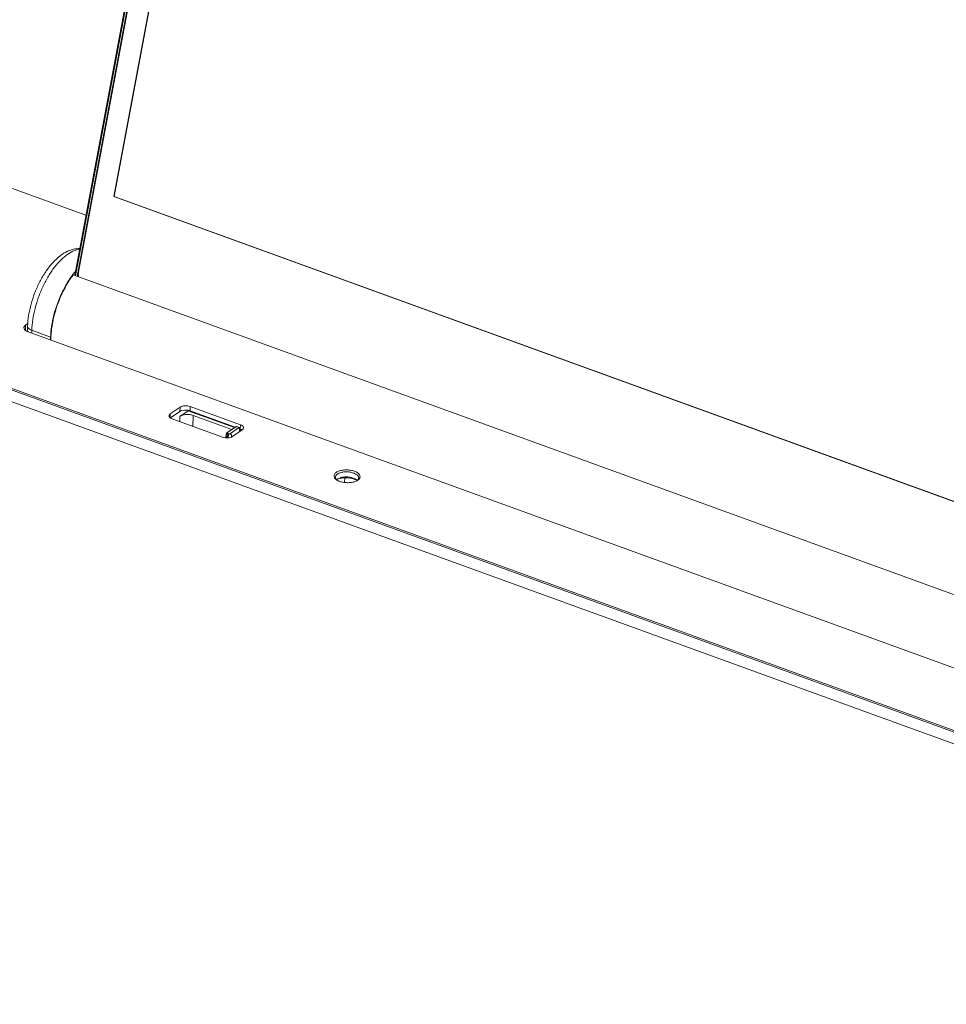
# Model space of a CAD drawing. Units: centimetres. Extents: x -229 to 75, y -95 to 95.
# Drawn here: x -210 to -191, y 43 to 63 of the extents above; entities that cross this region are included whole.
import ezdxf

# ---------------------------------------------------------------- set-up
doc = ezdxf.new("R2010")
doc.units = ezdxf.units.CM
doc.header["$MEASUREMENT"] = 0
doc.layers.add('layer 1', color=7, linetype='Continuous')

msp = doc.modelspace()

# ---------------------------------------------------------------- linework, layer by layer
at = {"layer": 'layer 1', "lineweight": 9}
for points in [[(-204.58685, 79.59669), (-204.58685, 79.59669), (-208.6828, 57.71582), (-208.6828, 57.71582)], [(-204.57281, 79.57473), (-204.57281, 79.57473), (-208.66677, 57.70452), (-208.66677, 57.70452)], [(-204.54007, 79.56383), (-204.54007, 79.56383), (-208.62071, 57.76468), (-208.62071, 57.76468)], [(-204.53059, 79.54568), (-204.53059, 79.54568), (-208.60607, 57.77408), (-208.60607, 57.77408)], [(-204.1804, 79.12421), (-204.1804, 79.12421), (-207.89136, 59.30004), (-207.89136, 59.30004)], [(-204.17517, 79.12569), (-204.17517, 79.12569), (-207.88612, 59.3015), (-207.88612, 59.3015)], [(-208.45695, 58.92237), (-208.45695, 58.92237), (-218.03948, 62.40174), (-218.03948, 62.40174)], [(-223.15507, 60.19704), (-223.15507, 60.19704), (-176.50367, 43.25815), (-176.50367, 43.25815)], [(-223.14347, 60.22163), (-223.14347, 60.22163), (-176.49205, 43.28274), (-176.49205, 43.28274)], [(-223.16363, 59.95925), (-223.16363, 59.95925), (-176.51223, 43.02036), (-176.51223, 43.02036)], [(-207.89136, 59.30004), (-207.89136, 59.30004), (-207.88612, 59.3015), (-207.88612, 59.3015)], [(-207.89136, 59.30004), (-207.89136, 59.30004), (-177.09419, 48.11775), (-177.09419, 48.11775)], [(-207.88612, 59.3015), (-207.88612, 59.3015), (-177.08895, 48.11922), (-177.08895, 48.11922)], [(-208.67173, 57.7883), (-208.6846, 57.7728), (-208.69718, 57.75704), (-208.70946, 57.74107)], [(-208.62163, 57.68994), (-208.62545, 57.71457), (-208.62532, 57.74019), (-208.62071, 57.76468)], [(-208.62071, 57.76468), (-208.62071, 57.76468), (-208.6047, 57.76919), (-208.6047, 57.76919)], [(-208.70946, 57.74107), (-208.71324, 57.73615), (-208.71699, 57.73124), (-208.72071, 57.72629)], [(-176.94273, 46.18569), (-176.94273, 46.18569), (-208.71397, 57.72165), (-208.71397, 57.72165)], [(-209.70295, 56.63871), (-209.70295, 56.63871), (-209.70576, 56.65811), (-209.70576, 56.65811)], [(-209.67461, 56.60329), (-209.68659, 56.61252), (-209.69807, 56.62439), (-209.70295, 56.63871)], [(-209.676, 56.60503), (-209.676, 56.60503), (-209.67224, 56.70952), (-209.67224, 56.70952)], [(-209.65234, 56.58888), (-209.65234, 56.58888), (-209.67461, 56.60329), (-209.67461, 56.60329)], [(-209.67224, 56.70952), (-209.67224, 56.70952), (-209.62695, 56.74076), (-209.62695, 56.74076)], [(-209.63674, 56.58126), (-209.63674, 56.58126), (-209.65234, 56.58888), (-209.65234, 56.58888)], [(-209.63674, 56.58126), (-209.63169, 56.57905), (-209.6266, 56.57703), (-209.62144, 56.57515)], [(-209.63602, 56.58288), (-209.63602, 56.58288), (-209.63226, 56.68754), (-209.63226, 56.68754)], [(-176.9976, 44.72963), (-176.9976, 44.72963), (-209.62144, 56.57515), (-209.62144, 56.57515)], [(-209.54944, 56.54902), (-209.54944, 56.54902), (-209.54743, 56.60458), (-209.54743, 56.60458)], [(-209.16939, 56.46732), (-209.16939, 56.46732), (-209.54743, 56.60458), (-209.54743, 56.60458)], [(-209.1714, 56.41176), (-209.1714, 56.41176), (-209.16939, 56.46732), (-209.16939, 56.46732)], [(-206.5588, 55.05458), (-206.5588, 55.05458), (-206.75688, 54.9179), (-206.75688, 54.9179)], [(-206.56184, 54.96965), (-206.56184, 54.96965), (-206.75341, 54.83746), (-206.75341, 54.83746)], [(-206.56295, 54.86989), (-206.56295, 54.86989), (-206.39786, 54.98379), (-206.39786, 54.98379)], [(-206.5588, 55.05458), (-206.5588, 55.05458), (-206.56184, 54.96965), (-206.56184, 54.96965)], [(-206.52767, 54.98607), (-206.52767, 54.98607), (-206.56184, 54.96965), (-206.56184, 54.96965)], [(-206.46814, 54.99709), (-206.46814, 54.99709), (-206.52767, 54.98607), (-206.52767, 54.98607)], [(-206.39786, 54.98379), (-206.39786, 54.98379), (-205.46174, 54.64389), (-205.46174, 54.64389)], [(-206.35866, 54.9828), (-206.35866, 54.9828), (-206.39579, 54.99282), (-206.39579, 54.99282)], [(-206.3556, 55.06772), (-206.3556, 55.06772), (-206.35866, 54.9828), (-206.35866, 54.9828)], [(-205.44647, 54.6516), (-205.44647, 54.6516), (-206.35866, 54.9828), (-206.35866, 54.9828)], [(-205.34214, 54.69974), (-205.34214, 54.69974), (-206.3556, 55.06772), (-206.3556, 55.06772)], [(-206.7807, 54.87913), (-206.7807, 54.87913), (-206.77718, 54.8919), (-206.77718, 54.8919)], [(-206.77992, 54.86478), (-206.77992, 54.86478), (-206.7807, 54.87913), (-206.7807, 54.87913)], [(-206.77718, 54.8919), (-206.77718, 54.8919), (-206.75688, 54.9179), (-206.75688, 54.9179)], [(-206.75688, 54.9179), (-206.75688, 54.9179), (-206.75971, 54.83952), (-206.75971, 54.83952)], [(-206.71878, 54.81714), (-206.71878, 54.81714), (-206.75542, 54.83584), (-206.75542, 54.83584)], [(-206.71878, 54.81714), (-206.71878, 54.81714), (-205.70532, 54.44914), (-205.70532, 54.44914)], [(-206.56683, 54.76195), (-206.56683, 54.76195), (-206.56295, 54.86989), (-206.56295, 54.86989)], [(-206.30004, 54.66509), (-206.30004, 54.66509), (-206.29202, 54.88742), (-206.29202, 54.88742)], [(-206.29202, 54.88742), (-206.29202, 54.88742), (-205.51675, 54.60592), (-205.51675, 54.60592)], [(-205.44509, 54.65538), (-205.44509, 54.65538), (-205.61018, 54.54147), (-205.61018, 54.54147)], [(-205.43493, 54.65643), (-205.43493, 54.65643), (-205.6, 54.54253), (-205.6, 54.54253)], [(-205.5437, 54.52207), (-205.5437, 54.52207), (-205.37861, 54.63599), (-205.37861, 54.63599)], [(-205.50212, 54.4623), (-205.50212, 54.4623), (-205.30402, 54.59898), (-205.30402, 54.59898)], [(-205.4447, 54.65563), (-205.44483, 54.65555), (-205.44495, 54.65548), (-205.44509, 54.65538)], [(-205.44395, 54.65606), (-205.44421, 54.65594), (-205.44446, 54.65579), (-205.4447, 54.65563)], [(-205.43493, 54.65643), (-205.43493, 54.65643), (-205.44395, 54.65606), (-205.44395, 54.65606)], [(-205.40281, 54.65928), (-205.40281, 54.65928), (-205.41012, 54.66129), (-205.41012, 54.66129)], [(-205.40782, 54.65819), (-205.40782, 54.65819), (-205.40283, 54.65926), (-205.40283, 54.65926)], [(-205.3837, 54.64941), (-205.3837, 54.64941), (-205.40782, 54.65819), (-205.40782, 54.65819)], [(-205.3787, 54.65052), (-205.3787, 54.65052), (-205.40283, 54.6593), (-205.40283, 54.6593)], [(-205.3837, 54.64941), (-205.3837, 54.64941), (-205.3787, 54.6505), (-205.3787, 54.6505)], [(-205.38005, 54.64773), (-205.38005, 54.64773), (-205.3837, 54.64941), (-205.3837, 54.64941)], [(-205.37927, 54.64725), (-205.37952, 54.64742), (-205.3798, 54.64758), (-205.38005, 54.64773)], [(-205.34518, 54.61482), (-205.34518, 54.61482), (-205.35328, 54.61776), (-205.35328, 54.61776)], [(-205.34214, 54.69974), (-205.34214, 54.69974), (-205.34518, 54.61482), (-205.34518, 54.61482)], [(-205.3053, 54.59372), (-205.31644, 54.60384), (-205.33104, 54.60969), (-205.34518, 54.61482)], [(-205.28023, 54.63775), (-205.28225, 54.62271), (-205.29154, 54.6076), (-205.30402, 54.59898)], [(-205.65287, 54.43672), (-205.65287, 54.43672), (-205.70532, 54.44914), (-205.70532, 54.44914)], [(-205.65287, 54.43672), (-205.64505, 54.4357), (-205.63719, 54.435), (-205.62933, 54.43461)], [(-205.63569, 54.45351), (-205.63569, 54.45351), (-205.63631, 54.43617), (-205.63631, 54.43617)], [(-205.6, 54.54253), (-205.6, 54.54253), (-205.61018, 54.54147), (-205.61018, 54.54147)], [(-205.59493, 54.52909), (-205.59493, 54.52909), (-205.57079, 54.52032), (-205.57079, 54.52032)], [(-203.45571, 53.65542), (-203.45866, 53.67047), (-203.45583, 53.68722), (-203.44896, 53.70095)], [(-203.43011, 53.61123), (-203.44196, 53.62344), (-203.45245, 53.6387), (-203.45571, 53.65542)], [(-203.44896, 53.70095), (-203.44077, 53.71729), (-203.42632, 53.73042), (-203.41129, 53.74079)], [(-203.41429, 53.59711), (-203.41429, 53.59711), (-203.43011, 53.61123), (-203.43011, 53.61123)], [(-203.42757, 53.63057), (-203.42757, 53.63057), (-203.42857, 53.64489), (-203.42857, 53.64489)], [(-203.40458, 53.59116), (-203.41521, 53.60202), (-203.42463, 53.61563), (-203.42757, 53.63057)], [(-203.41429, 53.59711), (-203.41129, 53.59477), (-203.40823, 53.59253), (-203.40511, 53.5904)], [(-203.39175, 53.60464), (-203.39175, 53.60464), (-203.407, 53.5926), (-203.407, 53.5926)], [(-203.38941, 53.58067), (-203.38941, 53.58067), (-203.40511, 53.5904), (-203.40511, 53.5904)], [(-203.38738, 53.60118), (-203.39118, 53.59964), (-203.39497, 53.59801), (-203.39871, 53.59629)], [(-203.38974, 53.606), (-203.38974, 53.606), (-203.39175, 53.60464), (-203.39175, 53.60464)], [(-203.33447, 53.63174), (-203.33447, 53.63174), (-203.38974, 53.606), (-203.38974, 53.606)], [(-203.36425, 53.60953), (-203.36425, 53.60953), (-203.38738, 53.60118), (-203.38738, 53.60118)], [(-203.27519, 53.62788), (-203.30532, 53.62466), (-203.33539, 53.61883), (-203.36425, 53.60953)], [(-203.23855, 53.63055), (-203.2508, 53.63007), (-203.263, 53.62917), (-203.27519, 53.62788)], [(-203.23847, 53.62849), (-203.23847, 53.62849), (-203.24175, 53.53783), (-203.24175, 53.53783)], [(-203.17519, 53.62952), (-203.19627, 53.63102), (-203.21743, 53.63137), (-203.23855, 53.63055)], [(-203.08149, 53.61472), (-203.08149, 53.61472), (-203.17519, 53.62952), (-203.17519, 53.62952)], [(-203.03601, 53.61255), (-203.03601, 53.61255), (-203.1007, 53.63611), (-203.1007, 53.63611)], [(-203.00339, 53.58623), (-203.00339, 53.58623), (-203.08149, 53.61472), (-203.08149, 53.61472)], [(-203.0031, 53.59225), (-203.0031, 53.59225), (-203.03601, 53.61255), (-203.03601, 53.61255)], [(-202.99713, 53.58734), (-202.99908, 53.58902), (-203.00107, 53.59065), (-203.0031, 53.59225)], [(-202.98923, 53.57993), (-202.99177, 53.5825), (-202.9944, 53.58496), (-202.99713, 53.58734)], [(-202.99337, 53.57293), (-202.98857, 53.57558), (-202.98387, 53.57845), (-202.97929, 53.58149)], [(-202.97695, 53.58309), (-202.97695, 53.58309), (-202.97931, 53.58151), (-202.97931, 53.58151)], [(-202.945, 53.61329), (-202.945, 53.61329), (-202.97695, 53.58309), (-202.97695, 53.58309)], [(-202.93927, 53.62291), (-202.93927, 53.62291), (-202.945, 53.61329), (-202.945, 53.61329)], [(-202.9325, 53.66846), (-202.92956, 53.65339), (-202.93239, 53.63664), (-202.93927, 53.62291)], [(-202.99337, 53.57293), (-202.99337, 53.57293), (-203.04118, 53.55265), (-203.04118, 53.55265)]]:
    msp.add_open_spline(points, degree=3, dxfattribs=at)
for points, knots in [([(-209.63226, 56.68754), (-209.62963, 56.76084), (-209.62202, 56.83405), (-209.61046, 56.90655), (-209.61046, 56.90655), (-209.59848, 56.98167), (-209.58228, 57.05603), (-209.56239, 57.12941), (-209.56239, 57.12941), (-209.5422, 57.2039), (-209.51822, 57.27736), (-209.49068, 57.34947), (-209.49068, 57.34947), (-209.46325, 57.42126), (-209.4323, 57.49169), (-209.39776, 57.56035), (-209.39776, 57.56035), (-209.36403, 57.6274), (-209.32686, 57.69273), (-209.28594, 57.75567), (-209.28594, 57.75567), (-209.24669, 57.81605), (-209.204, 57.87424), (-209.15728, 57.92908), (-209.15728, 57.92908), (-209.11324, 57.98079), (-209.06562, 58.02952), (-209.01375, 58.07344), (-209.01375, 58.07344), (-208.9664, 58.11351), (-208.91551, 58.14957), (-208.86077, 58.17884), (-208.86077, 58.17884), (-208.81313, 58.20431), (-208.7626, 58.22463), (-208.70999, 58.23711), (-208.70999, 58.23711), (-208.66839, 58.24696), (-208.62551, 58.25191), (-208.58292, 58.25086)], [0, 0, 0, 0, 0.09090909, 0.09090909, 0.09090909, 0.09090909, 0.18181818, 0.18181818, 0.18181818, 0.18181818, 0.27272727, 0.27272727, 0.27272727, 0.27272727, 0.36363636, 0.36363636, 0.36363636, 0.36363636, 0.45454545, 0.45454545, 0.45454545, 0.45454545, 0.54545455, 0.54545455, 0.54545455, 0.54545455, 0.63636364, 0.63636364, 0.63636364, 0.63636364, 0.72727273, 0.72727273, 0.72727273, 0.72727273, 0.81818182, 0.81818182, 0.81818182, 0.81818182, 1, 1, 1, 1]), ([(-209.54743, 56.60458), (-209.54484, 56.67693), (-209.5376, 56.74916), (-209.52676, 56.82079), (-209.52676, 56.82079), (-209.51523, 56.89694), (-209.49959, 56.97239), (-209.48044, 57.04696), (-209.48044, 57.04696), (-209.46071, 57.12381), (-209.43723, 57.19971), (-209.41028, 57.27434), (-209.41028, 57.27434), (-209.38331, 57.34902), (-209.35287, 57.42245), (-209.31894, 57.49423), (-209.31894, 57.49423), (-209.28598, 57.56394), (-209.24975, 57.63212), (-209.20995, 57.69817), (-209.20995, 57.69817), (-209.17247, 57.76039), (-209.13181, 57.82075), (-209.0875, 57.87834), (-209.0875, 57.87834), (-209.04704, 57.93091), (-209.00353, 57.98118), (-208.95628, 58.02777), (-208.95628, 58.02777), (-208.91447, 58.06901), (-208.86974, 58.10737), (-208.82136, 58.14078), (-208.82136, 58.14078), (-208.77964, 58.16956), (-208.73522, 58.19464), (-208.68789, 58.21297), (-208.68789, 58.21297), (-208.65501, 58.2257), (-208.62071, 58.23516), (-208.58583, 58.23945)], [0, 0, 0, 0, 0.09090909, 0.09090909, 0.09090909, 0.09090909, 0.18181818, 0.18181818, 0.18181818, 0.18181818, 0.27272727, 0.27272727, 0.27272727, 0.27272727, 0.36363636, 0.36363636, 0.36363636, 0.36363636, 0.45454545, 0.45454545, 0.45454545, 0.45454545, 0.54545455, 0.54545455, 0.54545455, 0.54545455, 0.63636364, 0.63636364, 0.63636364, 0.63636364, 0.72727273, 0.72727273, 0.72727273, 0.72727273, 0.81818182, 0.81818182, 0.81818182, 0.81818182, 1, 1, 1, 1]), ([(-208.60607, 57.77408), (-208.61067, 57.74959), (-208.61081, 57.72401), (-208.60698, 57.69934), (-208.60698, 57.69934), (-208.60599, 57.69282), (-208.6047, 57.68639), (-208.60316, 57.68001)], [0, 0, 0, 0, 0.33333333, 0.33333333, 0.33333333, 0.33333333, 1, 1, 1, 1]), ([(-209.16939, 56.46732), (-209.16679, 56.53966), (-209.15958, 56.61189), (-209.14872, 56.68354), (-209.14872, 56.68354), (-209.13719, 56.75967), (-209.12155, 56.83512), (-209.1024, 56.90969), (-209.1024, 56.90969), (-209.08267, 56.98654), (-209.05919, 57.06244), (-209.03224, 57.13707), (-209.03224, 57.13707), (-209.00527, 57.21176), (-208.97483, 57.28518), (-208.9409, 57.35696), (-208.9409, 57.35696), (-208.90796, 57.42668), (-208.87173, 57.49485), (-208.83193, 57.56092), (-208.83193, 57.56092), (-208.7976, 57.61784), (-208.76065, 57.67323), (-208.72071, 57.72629)], [0, 0, 0, 0, 0.14285714, 0.14285714, 0.14285714, 0.14285714, 0.28571429, 0.28571429, 0.28571429, 0.28571429, 0.42857143, 0.42857143, 0.42857143, 0.42857143, 0.57142857, 0.57142857, 0.57142857, 0.57142857, 0.71428571, 0.71428571, 0.71428571, 0.71428571, 1, 1, 1, 1]), ([(-209.16241, 56.4084), (-209.16235, 56.45425), (-209.16026, 56.50014), (-209.1565, 56.54585), (-209.1565, 56.54585), (-209.15234, 56.59651), (-209.1461, 56.647), (-209.13811, 56.69717), (-209.13811, 56.69717), (-209.12976, 56.74943), (-209.1195, 56.80138), (-209.10753, 56.85294), (-209.10753, 56.85294), (-209.09525, 56.90583), (-209.08115, 56.95831), (-209.06535, 57.01026), (-209.06535, 57.01026), (-209.0494, 57.06283), (-209.03169, 57.11488), (-209.01235, 57.16628), (-209.01235, 57.16628), (-208.99304, 57.21757), (-208.9721, 57.26823), (-208.94948, 57.31815), (-208.94948, 57.31815), (-208.92725, 57.36724), (-208.9034, 57.4156), (-208.87789, 57.46307), (-208.87789, 57.46307), (-208.85316, 57.50909), (-208.82688, 57.55427), (-208.79891, 57.5984), (-208.79891, 57.5984), (-208.77218, 57.64054), (-208.74392, 57.68175), (-208.71397, 57.72165)], [0, 0, 0, 0, 0.1, 0.1, 0.1, 0.1, 0.2, 0.2, 0.2, 0.2, 0.3, 0.3, 0.3, 0.3, 0.4, 0.4, 0.4, 0.4, 0.5, 0.5, 0.5, 0.5, 0.6, 0.6, 0.6, 0.6, 0.7, 0.7, 0.7, 0.7, 0.8, 0.8, 0.8, 0.8, 1, 1, 1, 1]), ([(-209.70576, 56.65811), (-209.70556, 56.6642), (-209.70437, 56.67034), (-209.70211, 56.67601), (-209.70211, 56.67601), (-209.69655, 56.68994), (-209.68456, 56.70101), (-209.67224, 56.70952)], [0, 0, 0, 0, 0.33333333, 0.33333333, 0.33333333, 0.33333333, 1, 1, 1, 1]), ([(-209.63222, 56.68752), (-209.63228, 56.68606), (-209.63228, 56.68459), (-209.6322, 56.68313), (-209.6322, 56.68313), (-209.63165, 56.67254), (-209.62715, 56.66223), (-209.62097, 56.65341), (-209.62097, 56.65341), (-209.61323, 56.64235), (-209.60289, 56.63368), (-209.59176, 56.62634), (-209.59176, 56.62634), (-209.57795, 56.61724), (-209.56291, 56.6102), (-209.54743, 56.60458)], [0, 0, 0, 0, 0.2, 0.2, 0.2, 0.2, 0.4, 0.4, 0.4, 0.4, 0.6, 0.6, 0.6, 0.6, 1, 1, 1, 1]), ([(-206.5588, 55.05458), (-206.54651, 55.06306), (-206.53243, 55.06883), (-206.51802, 55.07305), (-206.51802, 55.07305), (-206.50072, 55.0781), (-206.48296, 55.08087), (-206.46507, 55.08202), (-206.46507, 55.08202), (-206.44608, 55.08325), (-206.42697, 55.08262), (-206.40805, 55.08016), (-206.40805, 55.08016), (-206.39017, 55.07782), (-206.37248, 55.07387), (-206.3556, 55.06772)], [0, 0, 0, 0, 0.2, 0.2, 0.2, 0.2, 0.4, 0.4, 0.4, 0.4, 0.6, 0.6, 0.6, 0.6, 1, 1, 1, 1]), ([(-206.39579, 54.99282), (-206.40086, 54.99376), (-206.40597, 54.99456), (-206.4111, 54.99524), (-206.4111, 54.99524), (-206.42997, 54.9977), (-206.44916, 54.99832), (-206.46814, 54.99709)], [0, 0, 0, 0, 0.33333333, 0.33333333, 0.33333333, 0.33333333, 1, 1, 1, 1]), ([(-206.75542, 54.83584), (-206.75651, 54.83662), (-206.75759, 54.83742), (-206.75868, 54.83824), (-206.75868, 54.83824), (-206.76777, 54.84512), (-206.77689, 54.85386), (-206.77992, 54.86478)], [0, 0, 0, 0, 0.33333333, 0.33333333, 0.33333333, 0.33333333, 1, 1, 1, 1]), ([(-206.56295, 54.86989), (-206.55523, 54.87521), (-206.54694, 54.87972), (-206.5384, 54.88358), (-206.5384, 54.88358), (-206.52873, 54.88795), (-206.51874, 54.89153), (-206.50858, 54.8945), (-206.50858, 54.8945), (-206.49747, 54.89775), (-206.48614, 54.90029), (-206.47469, 54.90224), (-206.47469, 54.90224), (-206.46256, 54.90429), (-206.45029, 54.90569), (-206.43801, 54.90647), (-206.43801, 54.90647), (-206.42535, 54.90729), (-206.41264, 54.90749), (-206.39994, 54.90708), (-206.39994, 54.90708), (-206.38725, 54.90667), (-206.37457, 54.90563), (-206.36197, 54.90399), (-206.36197, 54.90399), (-206.34971, 54.9024), (-206.33754, 54.90021), (-206.32553, 54.89736), (-206.32553, 54.89736), (-206.31418, 54.89467), (-206.30296, 54.8914), (-206.29202, 54.88742)], [0, 0, 0, 0, 0.11111111, 0.11111111, 0.11111111, 0.11111111, 0.22222222, 0.22222222, 0.22222222, 0.22222222, 0.33333333, 0.33333333, 0.33333333, 0.33333333, 0.44444444, 0.44444444, 0.44444444, 0.44444444, 0.55555556, 0.55555556, 0.55555556, 0.55555556, 0.66666667, 0.66666667, 0.66666667, 0.66666667, 0.77777778, 0.77777778, 0.77777778, 0.77777778, 1, 1, 1, 1]), ([(-205.4352, 54.66012), (-205.4352, 54.66012), (-205.44173, 54.65741), (-205.44173, 54.65741), (-205.44173, 54.65741), (-205.44173, 54.65741), (-205.4451, 54.65538), (-205.4451, 54.65538)], [0, 0, 0, 0, 0.33333333, 0.33333333, 0.33333333, 0.33333333, 1, 1, 1, 1]), ([(-205.41012, 54.66129), (-205.41012, 54.66129), (-205.41919, 54.66224), (-205.41919, 54.66224), (-205.41919, 54.66224), (-205.41919, 54.66224), (-205.42763, 54.66177), (-205.42763, 54.66177), (-205.42763, 54.66177), (-205.42763, 54.66177), (-205.4352, 54.66012), (-205.4352, 54.66012)], [0, 0, 0, 0, 0.25, 0.25, 0.25, 0.25, 0.5, 0.5, 0.5, 0.5, 1, 1, 1, 1]), ([(-205.40782, 54.65819), (-205.40959, 54.65883), (-205.41145, 54.6593), (-205.41332, 54.65961), (-205.41332, 54.65961), (-205.41533, 54.65996), (-205.41735, 54.66014), (-205.41938, 54.66016), (-205.41938, 54.66016), (-205.42139, 54.6602), (-205.4234, 54.66008), (-205.42539, 54.65979), (-205.42539, 54.65979), (-205.4272, 54.65951), (-205.429, 54.6591), (-205.43073, 54.65848), (-205.43073, 54.65848), (-205.43221, 54.65797), (-205.43364, 54.65731), (-205.43493, 54.65643)], [0, 0, 0, 0, 0.16666667, 0.16666667, 0.16666667, 0.16666667, 0.33333333, 0.33333333, 0.33333333, 0.33333333, 0.5, 0.5, 0.5, 0.5, 0.66666667, 0.66666667, 0.66666667, 0.66666667, 1, 1, 1, 1]), ([(-205.37861, 54.63599), (-205.37759, 54.63668), (-205.37664, 54.63754), (-205.37599, 54.63861), (-205.37599, 54.63861), (-205.37547, 54.63951), (-205.37516, 54.64054), (-205.37521, 54.64157), (-205.37521, 54.64157), (-205.37527, 54.64263), (-205.37572, 54.64366), (-205.37634, 54.64454), (-205.37634, 54.64454), (-205.37712, 54.64565), (-205.37816, 54.64653), (-205.37927, 54.64725)], [0, 0, 0, 0, 0.2, 0.2, 0.2, 0.2, 0.4, 0.4, 0.4, 0.4, 0.6, 0.6, 0.6, 0.6, 1, 1, 1, 1]), ([(-205.35499, 54.62398), (-205.35499, 54.62398), (-205.35811, 54.63174), (-205.35811, 54.63174), (-205.35811, 54.63174), (-205.35811, 54.63174), (-205.36223, 54.63855), (-205.36223, 54.63855), (-205.36223, 54.63855), (-205.36223, 54.63855), (-205.36706, 54.6438), (-205.36706, 54.6438), (-205.36706, 54.6438), (-205.36706, 54.6438), (-205.37266, 54.64775), (-205.37266, 54.64775), (-205.37266, 54.64775), (-205.37266, 54.64775), (-205.37868, 54.65052), (-205.37868, 54.65052)], [0, 0, 0, 0, 0.16666667, 0.16666667, 0.16666667, 0.16666667, 0.33333333, 0.33333333, 0.33333333, 0.33333333, 0.5, 0.5, 0.5, 0.5, 0.66666667, 0.66666667, 0.66666667, 0.66666667, 1, 1, 1, 1]), ([(-205.37861, 54.63599), (-205.37693, 54.63537), (-205.37535, 54.63447), (-205.37393, 54.63338), (-205.37393, 54.63338), (-205.37239, 54.63217), (-205.37102, 54.63073), (-205.36983, 54.62915), (-205.36983, 54.62915), (-205.36845, 54.62734), (-205.3673, 54.62535), (-205.36628, 54.6233), (-205.36628, 54.6233), (-205.36519, 54.62102), (-205.36427, 54.61866), (-205.36347, 54.61626), (-205.36347, 54.61626), (-205.36262, 54.61365), (-205.36191, 54.61098), (-205.36129, 54.60828), (-205.36129, 54.60828), (-205.36065, 54.60538), (-205.3601, 54.60243), (-205.35965, 54.59947), (-205.35965, 54.59947), (-205.35916, 54.59627), (-205.35877, 54.59307), (-205.35846, 54.58984), (-205.35846, 54.58984), (-205.35811, 54.58637), (-205.35786, 54.58286), (-205.35766, 54.57936), (-205.35766, 54.57936), (-205.35747, 54.57558), (-205.35733, 54.57178), (-205.35725, 54.568), (-205.35725, 54.568), (-205.35723, 54.56608), (-205.35719, 54.56417), (-205.35719, 54.56226)], [0, 0, 0, 0, 0.09090909, 0.09090909, 0.09090909, 0.09090909, 0.18181818, 0.18181818, 0.18181818, 0.18181818, 0.27272727, 0.27272727, 0.27272727, 0.27272727, 0.36363636, 0.36363636, 0.36363636, 0.36363636, 0.45454545, 0.45454545, 0.45454545, 0.45454545, 0.54545455, 0.54545455, 0.54545455, 0.54545455, 0.63636364, 0.63636364, 0.63636364, 0.63636364, 0.72727273, 0.72727273, 0.72727273, 0.72727273, 0.81818182, 0.81818182, 0.81818182, 0.81818182, 1, 1, 1, 1]), ([(-205.34879, 54.56809), (-205.34879, 54.56809), (-205.34877, 54.57638), (-205.34877, 54.57638), (-205.34877, 54.57638), (-205.34877, 54.57638), (-205.34914, 54.58724), (-205.34914, 54.58724), (-205.34914, 54.58724), (-205.34914, 54.58724), (-205.34988, 54.59736), (-205.34988, 54.59736), (-205.34988, 54.59736), (-205.34988, 54.59736), (-205.35103, 54.60684), (-205.35103, 54.60684), (-205.35103, 54.60684), (-205.35103, 54.60684), (-205.35271, 54.61569), (-205.35271, 54.61569), (-205.35271, 54.61569), (-205.35271, 54.61569), (-205.35499, 54.62398), (-205.35499, 54.62398)], [0, 0, 0, 0, 0.14285714, 0.14285714, 0.14285714, 0.14285714, 0.28571429, 0.28571429, 0.28571429, 0.28571429, 0.42857143, 0.42857143, 0.42857143, 0.42857143, 0.57142857, 0.57142857, 0.57142857, 0.57142857, 0.71428571, 0.71428571, 0.71428571, 0.71428571, 1, 1, 1, 1]), ([(-205.34214, 54.69974), (-205.328, 54.69461), (-205.31439, 54.68775), (-205.30224, 54.67864), (-205.30224, 54.67864), (-205.29594, 54.67392), (-205.29003, 54.6686), (-205.2857, 54.66213)], [0, 0, 0, 0, 0.33333333, 0.33333333, 0.33333333, 0.33333333, 1, 1, 1, 1]), ([(-205.2857, 54.66213), (-205.28366, 54.65904), (-205.28198, 54.65567), (-205.28099, 54.65208), (-205.28099, 54.65208), (-205.27972, 54.64746), (-205.27958, 54.64249), (-205.28023, 54.63775)], [0, 0, 0, 0, 0.33333333, 0.33333333, 0.33333333, 0.33333333, 1, 1, 1, 1]), ([(-205.63569, 54.45351), (-205.63572, 54.45187), (-205.63543, 54.45019), (-205.63487, 54.44863), (-205.63487, 54.44863), (-205.63401, 54.44637), (-205.63257, 54.44436), (-205.63089, 54.44261), (-205.63089, 54.44261), (-205.62884, 54.44044), (-205.62644, 54.43869), (-205.62393, 54.43716), (-205.62393, 54.43716), (-205.62289, 54.43656), (-205.62186, 54.43599), (-205.62079, 54.43547)], [0, 0, 0, 0, 0.2, 0.2, 0.2, 0.2, 0.4, 0.4, 0.4, 0.4, 0.6, 0.6, 0.6, 0.6, 1, 1, 1, 1]), ([(-205.61018, 54.54147), (-205.61018, 54.54147), (-205.61398, 54.53839), (-205.61398, 54.53839), (-205.61398, 54.53839), (-205.61398, 54.53839), (-205.61897, 54.53262), (-205.61897, 54.53262), (-205.61897, 54.53262), (-205.61897, 54.53262), (-205.62299, 54.52576), (-205.62299, 54.52576), (-205.62299, 54.52576), (-205.62299, 54.52576), (-205.62617, 54.51825), (-205.62617, 54.51825), (-205.62617, 54.51825), (-205.62617, 54.51825), (-205.62874, 54.50992), (-205.62874, 54.50992), (-205.62874, 54.50992), (-205.62874, 54.50992), (-205.63091, 54.50056), (-205.63091, 54.50056), (-205.63091, 54.50056), (-205.63091, 54.50056), (-205.63274, 54.48964), (-205.63274, 54.48964), (-205.63274, 54.48964), (-205.63274, 54.48964), (-205.63415, 54.47769), (-205.63415, 54.47769), (-205.63415, 54.47769), (-205.63415, 54.47769), (-205.63516, 54.46464), (-205.63516, 54.46464), (-205.63516, 54.46464), (-205.63516, 54.46464), (-205.63569, 54.45351), (-205.63569, 54.45351)], [0, 0, 0, 0, 0.09090909, 0.09090909, 0.09090909, 0.09090909, 0.18181818, 0.18181818, 0.18181818, 0.18181818, 0.27272727, 0.27272727, 0.27272727, 0.27272727, 0.36363636, 0.36363636, 0.36363636, 0.36363636, 0.45454545, 0.45454545, 0.45454545, 0.45454545, 0.54545455, 0.54545455, 0.54545455, 0.54545455, 0.63636364, 0.63636364, 0.63636364, 0.63636364, 0.72727273, 0.72727273, 0.72727273, 0.72727273, 0.81818182, 0.81818182, 0.81818182, 0.81818182, 1, 1, 1, 1]), ([(-205.50212, 54.4623), (-205.51441, 54.45382), (-205.52849, 54.44805), (-205.5429, 54.44383), (-205.5429, 54.44383), (-205.56018, 54.43878), (-205.57796, 54.43599), (-205.59583, 54.43484), (-205.59583, 54.43484), (-205.60698, 54.43414), (-205.61817, 54.43404), (-205.62933, 54.43461)], [0, 0, 0, 0, 0.25, 0.25, 0.25, 0.25, 0.5, 0.5, 0.5, 0.5, 1, 1, 1, 1]), ([(-205.59493, 54.52909), (-205.59616, 54.52823), (-205.59723, 54.52714), (-205.59817, 54.52597), (-205.59817, 54.52597), (-205.59934, 54.52451), (-205.60029, 54.52293), (-205.60115, 54.52127), (-205.60115, 54.52127), (-205.60218, 54.51926), (-205.60306, 54.51716), (-205.60384, 54.51501), (-205.60384, 54.51501), (-205.60472, 54.51259), (-205.60546, 54.51014), (-205.60612, 54.50766), (-205.60612, 54.50766), (-205.60684, 54.50493), (-205.60749, 54.50218), (-205.60805, 54.49941), (-205.60805, 54.49941), (-205.60866, 54.49643), (-205.60918, 54.49342), (-205.60967, 54.4904), (-205.60967, 54.4904), (-205.61018, 54.48715), (-205.61063, 54.48387), (-205.61104, 54.48059), (-205.61104, 54.48059), (-205.61147, 54.47706), (-205.61184, 54.47353), (-205.61219, 54.46998), (-205.61219, 54.46998), (-205.61254, 54.46618), (-205.61285, 54.46236), (-205.61312, 54.45854), (-205.61312, 54.45854), (-205.61344, 54.4544), (-205.61369, 54.45029), (-205.6139, 54.44615), (-205.6139, 54.44615), (-205.61408, 54.44259), (-205.61425, 54.43902), (-205.61439, 54.43545)], [0, 0, 0, 0, 0.08333333, 0.08333333, 0.08333333, 0.08333333, 0.16666667, 0.16666667, 0.16666667, 0.16666667, 0.25, 0.25, 0.25, 0.25, 0.33333333, 0.33333333, 0.33333333, 0.33333333, 0.41666667, 0.41666667, 0.41666667, 0.41666667, 0.5, 0.5, 0.5, 0.5, 0.58333333, 0.58333333, 0.58333333, 0.58333333, 0.66666667, 0.66666667, 0.66666667, 0.66666667, 0.75, 0.75, 0.75, 0.75, 0.83333333, 0.83333333, 0.83333333, 0.83333333, 1, 1, 1, 1]), ([(-205.6, 54.54253), (-205.60101, 54.54183), (-205.60197, 54.54097), (-205.60261, 54.53989), (-205.60261, 54.53989), (-205.60314, 54.539), (-205.60345, 54.53796), (-205.60339, 54.53695), (-205.60339, 54.53695), (-205.60333, 54.53588), (-205.60289, 54.53484), (-205.60228, 54.53397), (-205.60228, 54.53397), (-205.6015, 54.53286), (-205.60047, 54.532), (-205.59934, 54.53126), (-205.59934, 54.53126), (-205.59797, 54.53034), (-205.59647, 54.52964), (-205.59493, 54.52909)], [0, 0, 0, 0, 0.16666667, 0.16666667, 0.16666667, 0.16666667, 0.33333333, 0.33333333, 0.33333333, 0.33333333, 0.5, 0.5, 0.5, 0.5, 0.66666667, 0.66666667, 0.66666667, 0.66666667, 1, 1, 1, 1]), ([(-205.57079, 54.52032), (-205.57204, 54.51948), (-205.57311, 54.51839), (-205.57404, 54.5172), (-205.57404, 54.5172), (-205.57521, 54.51575), (-205.57617, 54.51415), (-205.57703, 54.51252), (-205.57703, 54.51252), (-205.57806, 54.51051), (-205.57894, 54.5084), (-205.57972, 54.50626), (-205.57972, 54.50626), (-205.5806, 54.50384), (-205.58134, 54.50138), (-205.582, 54.49888), (-205.582, 54.49888), (-205.58272, 54.49617), (-205.58335, 54.49342), (-205.58391, 54.49066), (-205.58391, 54.49066), (-205.58454, 54.48767), (-205.58506, 54.48465), (-205.58553, 54.48163), (-205.58553, 54.48163), (-205.58606, 54.47837), (-205.5865, 54.47511), (-205.58689, 54.47184), (-205.58689, 54.47184), (-205.58734, 54.46831), (-205.58771, 54.46478), (-205.58805, 54.46123), (-205.58805, 54.46123), (-205.58842, 54.45741), (-205.58873, 54.4536), (-205.589, 54.44978), (-205.589, 54.44978), (-205.58929, 54.44565), (-205.58955, 54.44151), (-205.58976, 54.4374), (-205.58976, 54.4374), (-205.5898, 54.43689), (-205.58982, 54.43638), (-205.58984, 54.43588)], [0, 0, 0, 0, 0.08333333, 0.08333333, 0.08333333, 0.08333333, 0.16666667, 0.16666667, 0.16666667, 0.16666667, 0.25, 0.25, 0.25, 0.25, 0.33333333, 0.33333333, 0.33333333, 0.33333333, 0.41666667, 0.41666667, 0.41666667, 0.41666667, 0.5, 0.5, 0.5, 0.5, 0.58333333, 0.58333333, 0.58333333, 0.58333333, 0.66666667, 0.66666667, 0.66666667, 0.66666667, 0.75, 0.75, 0.75, 0.75, 0.83333333, 0.83333333, 0.83333333, 0.83333333, 1, 1, 1, 1]), ([(-205.57079, 54.52032), (-205.56901, 54.51967), (-205.56716, 54.5192), (-205.56529, 54.51889), (-205.56529, 54.51889), (-205.5633, 54.51854), (-205.56127, 54.51837), (-205.55924, 54.51835), (-205.55924, 54.51835), (-205.55723, 54.51831), (-205.55523, 54.51844), (-205.55324, 54.51874), (-205.55324, 54.51874), (-205.55142, 54.51899), (-205.54961, 54.51942), (-205.54787, 54.52002), (-205.54787, 54.52002), (-205.54641, 54.52053), (-205.54497, 54.52119), (-205.5437, 54.52207)], [0, 0, 0, 0, 0.16666667, 0.16666667, 0.16666667, 0.16666667, 0.33333333, 0.33333333, 0.33333333, 0.33333333, 0.5, 0.5, 0.5, 0.5, 0.66666667, 0.66666667, 0.66666667, 0.66666667, 1, 1, 1, 1]), ([(-205.5437, 54.52207), (-205.54202, 54.52147), (-205.54044, 54.52057), (-205.53902, 54.51948), (-205.53902, 54.51948), (-205.53746, 54.51827), (-205.5361, 54.51681), (-205.53491, 54.51525), (-205.53491, 54.51525), (-205.53354, 54.51341), (-205.53237, 54.51144), (-205.53138, 54.50938), (-205.53138, 54.50938), (-205.53026, 54.50711), (-205.52935, 54.50475), (-205.52857, 54.50236), (-205.52857, 54.50236), (-205.52771, 54.49972), (-205.52699, 54.49707), (-205.52638, 54.49438), (-205.52638, 54.49438), (-205.52572, 54.49145), (-205.52519, 54.48853), (-205.52475, 54.48557), (-205.52475, 54.48557), (-205.52426, 54.48237), (-205.52387, 54.47915), (-205.52356, 54.47593), (-205.52356, 54.47593), (-205.52321, 54.47244), (-205.52295, 54.46895), (-205.52276, 54.46546), (-205.52276, 54.46546), (-205.52256, 54.46168), (-205.52243, 54.45787), (-205.52235, 54.45409), (-205.52235, 54.45409), (-205.52235, 54.45378), (-205.52235, 54.45345), (-205.52233, 54.45314)], [0, 0, 0, 0, 0.09090909, 0.09090909, 0.09090909, 0.09090909, 0.18181818, 0.18181818, 0.18181818, 0.18181818, 0.27272727, 0.27272727, 0.27272727, 0.27272727, 0.36363636, 0.36363636, 0.36363636, 0.36363636, 0.45454545, 0.45454545, 0.45454545, 0.45454545, 0.54545455, 0.54545455, 0.54545455, 0.54545455, 0.63636364, 0.63636364, 0.63636364, 0.63636364, 0.72727273, 0.72727273, 0.72727273, 0.72727273, 0.81818182, 0.81818182, 0.81818182, 0.81818182, 1, 1, 1, 1]), ([(-203.41129, 53.74079), (-203.39179, 53.75425), (-203.36971, 53.7639), (-203.34705, 53.77121), (-203.34705, 53.77121), (-203.32012, 53.77991), (-203.29235, 53.78529), (-203.26433, 53.78831), (-203.26433, 53.78831), (-203.23348, 53.79165), (-203.20232, 53.7921), (-203.17135, 53.78993), (-203.17135, 53.78993), (-203.14186, 53.78789), (-203.11254, 53.78348), (-203.08387, 53.77618), (-203.08387, 53.77618), (-203.05869, 53.76979), (-203.03403, 53.76117), (-203.0108, 53.74957), (-203.0108, 53.74957), (-202.99159, 53.73995), (-202.97338, 53.72833), (-202.95813, 53.71263), (-202.95813, 53.71263), (-202.94602, 53.70017), (-202.93576, 53.68517), (-202.9325, 53.66846)], [0, 0, 0, 0, 0.125, 0.125, 0.125, 0.125, 0.25, 0.25, 0.25, 0.25, 0.375, 0.375, 0.375, 0.375, 0.5, 0.5, 0.5, 0.5, 0.625, 0.625, 0.625, 0.625, 0.75, 0.75, 0.75, 0.75, 1, 1, 1, 1]), ([(-203.42857, 53.64489), (-203.42812, 53.65393), (-203.42572, 53.663), (-203.42162, 53.67113), (-203.42162, 53.67113), (-203.41429, 53.68574), (-203.40146, 53.6973), (-203.38806, 53.70655)], [0, 0, 0, 0, 0.33333333, 0.33333333, 0.33333333, 0.33333333, 1, 1, 1, 1]), ([(-203.04118, 53.55265), (-203.06798, 53.54401), (-203.09584, 53.53859), (-203.1239, 53.53555), (-203.1239, 53.53555), (-203.15479, 53.53221), (-203.18592, 53.53178), (-203.21688, 53.53393), (-203.21688, 53.53393), (-203.24635, 53.53597), (-203.27568, 53.54038), (-203.30436, 53.54767), (-203.30436, 53.54767), (-203.32954, 53.55409), (-203.35423, 53.56271), (-203.37741, 53.57431), (-203.37741, 53.57431), (-203.38147, 53.57632), (-203.38547, 53.57845), (-203.38941, 53.58067)], [0, 0, 0, 0, 0.16666667, 0.16666667, 0.16666667, 0.16666667, 0.33333333, 0.33333333, 0.33333333, 0.33333333, 0.5, 0.5, 0.5, 0.5, 0.66666667, 0.66666667, 0.66666667, 0.66666667, 1, 1, 1, 1]), ([(-203.38806, 53.70655), (-203.37075, 53.7185), (-203.35115, 53.72706), (-203.33102, 53.73356), (-203.33102, 53.73356), (-203.30711, 53.74126), (-203.28248, 53.74604), (-203.25764, 53.74875), (-203.25764, 53.74875), (-203.23024, 53.75173), (-203.20257, 53.75222), (-203.17507, 53.75033), (-203.17507, 53.75033), (-203.14885, 53.74851), (-203.12279, 53.74452), (-203.09731, 53.73806), (-203.09731, 53.73806), (-203.0749, 53.73237), (-203.05294, 53.72476), (-203.03229, 53.71446), (-203.03229, 53.71446), (-203.01521, 53.70594), (-202.99902, 53.69557), (-202.98541, 53.68163), (-202.98541, 53.68163), (-202.97461, 53.67057), (-202.96542, 53.65727), (-202.96248, 53.64241), (-202.96248, 53.64241), (-202.96154, 53.63773), (-202.96125, 53.63287), (-202.96148, 53.6281)], [0, 0, 0, 0, 0.11111111, 0.11111111, 0.11111111, 0.11111111, 0.22222222, 0.22222222, 0.22222222, 0.22222222, 0.33333333, 0.33333333, 0.33333333, 0.33333333, 0.44444444, 0.44444444, 0.44444444, 0.44444444, 0.55555556, 0.55555556, 0.55555556, 0.55555556, 0.66666667, 0.66666667, 0.66666667, 0.66666667, 0.77777778, 0.77777778, 0.77777778, 0.77777778, 1, 1, 1, 1]), ([(-203.1007, 53.63611), (-203.12607, 53.64257), (-203.1521, 53.64647), (-203.17825, 53.6483), (-203.17825, 53.6483), (-203.20581, 53.65023), (-203.23346, 53.64986), (-203.26092, 53.64691), (-203.26092, 53.64691), (-203.28588, 53.64424), (-203.31066, 53.63943), (-203.33447, 53.63174)], [0, 0, 0, 0, 0.25, 0.25, 0.25, 0.25, 0.5, 0.5, 0.5, 0.5, 1, 1, 1, 1]), ([(-202.96148, 53.6281), (-202.96195, 53.61907), (-202.96435, 53.61), (-202.96842, 53.60185), (-202.96842, 53.60185), (-202.9718, 53.59512), (-202.97634, 53.58902), (-202.98147, 53.58356)], [0, 0, 0, 0, 0.33333333, 0.33333333, 0.33333333, 0.33333333, 1, 1, 1, 1])]:
    msp.add_open_spline(points, degree=3, knots=knots, dxfattribs=at)

doc.saveas('drawing.dxf')
